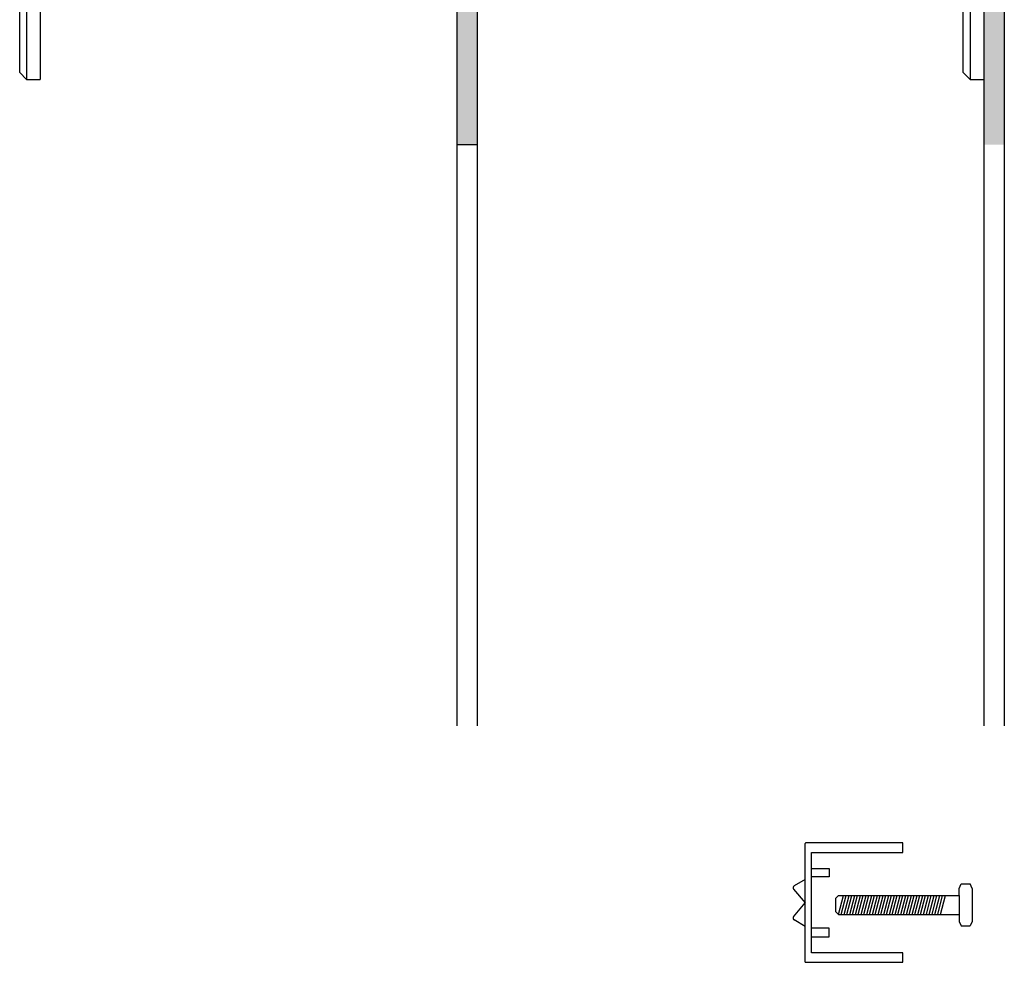
# Model space of a CAD drawing. Units: millimetres. Extents: x 1286 to 7538, y -2610 to 1484.
# Drawn here: x 1994 to 3428, y -2610 to -1237 of the extents above; entities that cross this region are included whole.
import ezdxf

# ---------------------------------------------------------------- set-up
doc = ezdxf.new("R2010")
doc.units = ezdxf.units.MM
doc.layers.add('20_ALL_FEATURES', color=7, linetype='Continuous')

# ---------------------------------------------------------------- blocks, each defined once
blk = doc.blocks.new('154')
at = {"layer": '20_ALL_FEATURES', "color": 9, "linetype": 'Continuous', "true_color": 0xc7c8ca}
for p, q in [((4826.45, 1852.08), (4826.45, 2045.68)), ((4828.45, 2045.68), (4826.45, 2045.68)), ((4828.45, 1852.08), (4828.45, 2045.68)), ((4829.45, 2044.68), (4828.45, 2045.68)), ((4829.45, 2044.68), (4829.45, 1853.08))]:
    blk.add_line(p, q, dxfattribs=at)
at = {"layer": '20_ALL_FEATURES', "color": 7, "linetype": 'Continuous'}
for p, q in [((4829.45, 1853.08), (4828.45, 1852.08)), ((4828.45, 1852.08), (4826.45, 1852.08))]:
    blk.add_line(p, q, dxfattribs=at)

msp = doc.modelspace()

# ---------------------------------------------------------------- hatches: boundary and pattern name
at = {"true_color": 0x636466}
h = msp.add_hatch(color=251, dxfattribs=at)
h.dxf.hatch_style = 1
h.paths.add_polyline_path([(2630.7, -1419.33), (2660.7, -1419.33), (2660.7, 1151.74), (2630.7, 1151.74)])
h = msp.add_hatch(color=251, dxfattribs=at)
h.dxf.hatch_style = 1
h.paths.add_polyline_path([(3398.34, -1419.33), (3428.34, -1419.33), (3428.34, 1151.74), (3398.34, 1151.74)])

# ---------------------------------------------------------------- linework, layer by layer
at = {"color": 251, "true_color": 0x636466}
for p, q in [((2630.7, 1483.71), (2630.7, -2265.71)), ((2660.7, 1483.71), (2660.7, -2265.71)), ((3398.34, 1483.71), (3398.34, -2265.71)), ((3428.34, 1483.71), (3428.34, -2265.71))]:
    msp.add_line(p, q, dxfattribs=at)
for p, q in [((2630.7, -1419.33), (2660.7, -1419.33)), ((3138.15, -2610.34), (3138.15, -2437.4)), ((3280.69, -2436.4), (3139.15, -2436.4)), ((3280.69, -2450.34), (3280.69, -2436.4)), ((3147.45, -2596.4), (3147.45, -2450.34)), ((3147.45, -2450.34), (3280.69, -2450.34)), ((3147.45, -2473.49), (3173.1, -2473.49)), ((3173.1, -2473.49), (3173.1, -2485.98)), ((3138.15, -2489.65), (3122.17, -2499.12)), ((3173.1, -2485.98), (3147.45, -2485.98)), ((3121.39, -2503.61), (3138.15, -2523.87)), ((3362.74, -2502.68), (3365.67, -2496.25)), ((3362.74, -2512.79), (3362.74, -2502.68)), ((3365.67, -2496.25), (3378.77, -2496.25)), ((3381.71, -2502.68), (3378.77, -2496.25)), ((3381.71, -2502.68), (3381.71, -2550.9)), ((3121.39, -2544.13), (3138.15, -2523.87)), ((3186.75, -2512.79), (3182.22, -2517.32)), ((3182.22, -2517.32), (3182.22, -2536.26)), ((3186.75, -2512.79), (3362.74, -2512.79)), ((3186.75, -2540.79), (3193.94, -2512.79)), ((3190.88, -2540.79), (3198.07, -2512.79)), ((3195.01, -2540.79), (3202.2, -2512.79)), ((3199.14, -2540.79), (3206.33, -2512.79)), ((3203.27, -2540.79), (3210.46, -2512.79)), ((3207.4, -2540.79), (3214.59, -2512.79)), ((3211.53, -2540.79), (3218.72, -2512.79)), ((3215.66, -2540.79), (3222.85, -2512.79)), ((3219.79, -2540.79), (3226.98, -2512.79)), ((3223.92, -2540.79), (3231.11, -2512.79)), ((3228.05, -2540.79), (3235.24, -2512.79)), ((3232.18, -2540.79), (3239.37, -2512.79)), ((3236.31, -2540.79), (3243.5, -2512.79)), ((3240.44, -2540.79), (3247.63, -2512.79)), ((3244.57, -2540.79), (3251.75, -2512.79)), ((3248.7, -2540.79), (3255.88, -2512.79)), ((3252.83, -2540.79), (3260.01, -2512.79)), ((3256.96, -2540.79), (3264.14, -2512.79)), ((3261.09, -2540.79), (3268.27, -2512.79)), ((3265.22, -2540.79), (3272.4, -2512.79)), ((3269.35, -2540.79), (3276.53, -2512.79)), ((3273.48, -2540.79), (3280.66, -2512.79)), ((3277.61, -2540.79), (3284.79, -2512.79)), ((3281.74, -2540.79), (3288.92, -2512.79)), ((3285.87, -2540.79), (3293.05, -2512.79)), ((3289.99, -2540.79), (3297.18, -2512.79)), ((3294.12, -2540.79), (3301.31, -2512.79)), ((3298.25, -2540.79), (3305.44, -2512.79)), ((3302.38, -2540.79), (3309.57, -2512.79)), ((3306.51, -2540.79), (3313.7, -2512.79)), ((3310.64, -2540.79), (3317.83, -2512.79)), ((3314.77, -2540.79), (3321.96, -2512.79)), ((3318.9, -2540.79), (3326.09, -2512.79)), ((3323.03, -2540.79), (3330.22, -2512.79)), ((3327.16, -2540.79), (3334.35, -2512.79)), ((3331.29, -2540.79), (3338.48, -2512.79)), ((3335.42, -2540.79), (3342.61, -2512.79)), ((3362.74, -2512.79), (3362.74, -2540.79)), ((3186.75, -2540.79), (3182.22, -2536.26)), ((3138.15, -2558.09), (3122.17, -2548.62)), ((3186.75, -2540.79), (3362.74, -2540.79)), ((3362.74, -2540.79), (3362.74, -2550.9)), ((3362.74, -2550.9), (3365.67, -2557.33)), ((3381.71, -2550.9), (3378.77, -2557.33)), ((3173.1, -2560.76), (3147.45, -2560.76)), ((3173.1, -2573.25), (3173.1, -2560.76)), ((3365.67, -2557.33), (3378.77, -2557.33)), ((3147.45, -2573.25), (3173.1, -2573.25)), ((3280.69, -2596.4), (3147.45, -2596.4)), ((3280.69, -2610.34), (3280.69, -2596.4)), ((3138.15, -2610.34), (3280.69, -2610.34))]:
    msp.add_line(p, q)
for centre, radius, start, end in [((3139.15, -2437.4), 1, 90, 180), ((3123.7, -2501.7), 3, 120.63998, 219.61132), ((3123.7, -2546.04), 3, 140.38868, 239.36002)]:
    msp.add_arc(centre, radius, start, end)

# ---------------------------------------------------------------- block references
at = {"color": 0, "xscale": 10, "yscale": 10, "zscale": 10, "rotation": 180}
for p in [(50288.73, 19132.31), (51662.88, 19132.31)]:
    msp.add_blockref('154', p, dxfattribs=at)

doc.saveas('drawing.dxf')
